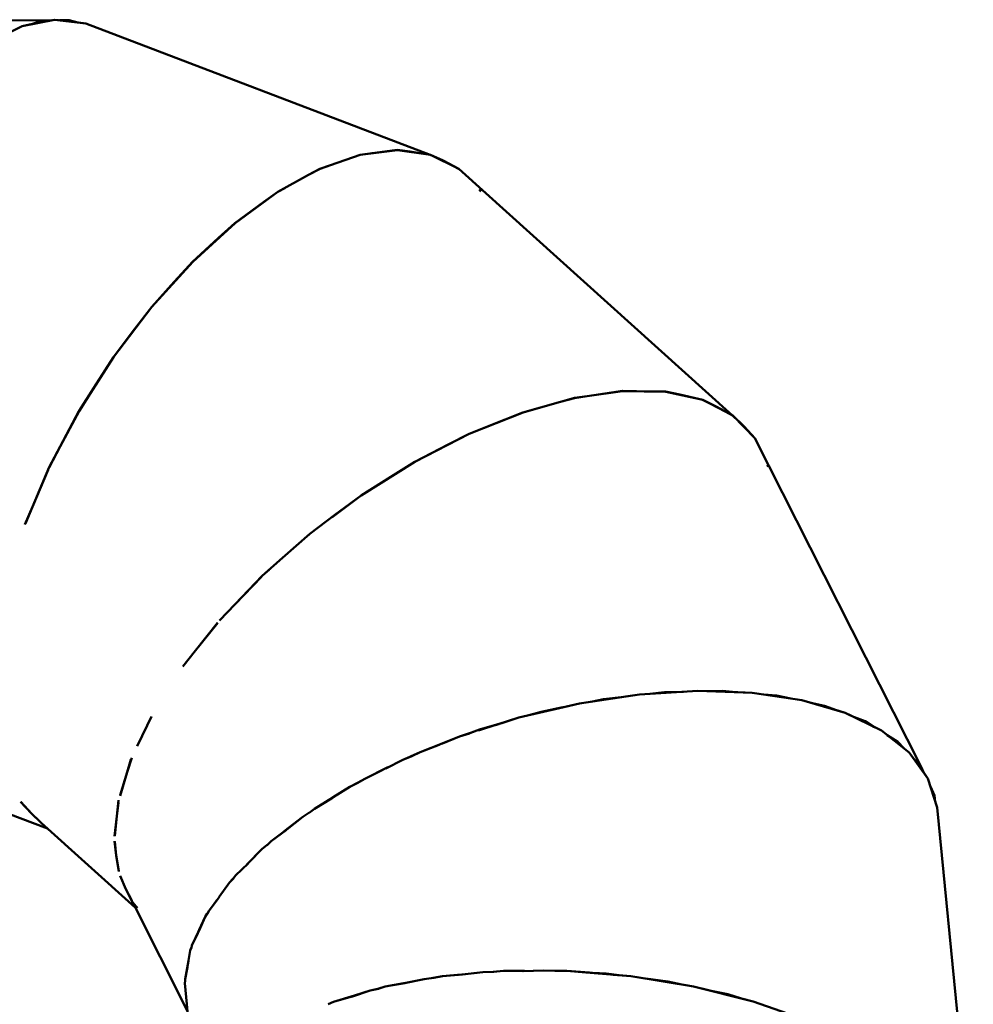
# Model space of a CAD drawing. Units: millimetres. Extents: x 80782 to 98779, y -6413 to 8245.
# Drawn here: x 92915 to 93871, y 4484 to 5472 of the extents above; entities that cross this region are included whole.
import ezdxf

# ---------------------------------------------------------------- set-up
doc = ezdxf.new("R2010")
doc.units = ezdxf.units.MM
doc.header["$LTSCALE"] = 10
doc.layers.add('Видимый контур (ГОСТ)', color=7, linetype='Continuous', lineweight=50)

msp = doc.modelspace()

# ---------------------------------------------------------------- linework, layer by layer
at = {"layer": 'Видимый контур (ГОСТ)', "color": 18, "true_color": 0x000000}
for p, q in [((92946.9, 5471.52), (92797.62, 5471.09)), ((92917.1, 5465.53), (92892.57, 5453.14)), ((92917.1, 5465.53), (92949.72, 5472.05)), ((92934.45, 5470.38), (92925.42, 5467.37)), ((92927.48, 5467.83), (92934.45, 5470.38)), ((92934.45, 5470.38), (92942.65, 5470.71)), ((92949.72, 5472.05), (92981, 5468.09)), ((92964.16, 5471.57), (92954.69, 5471.54)), ((92957.13, 5471.29), (92964.16, 5471.57)), ((92964.16, 5471.57), (92973.16, 5469.19)), ((93326.55, 5336.59), (92981, 5468.09)), ((92992.38, 5463.76), (92992.39, 5463.76)), ((92992.39, 5463.75), (92992.39, 5463.76)), ((93256.05, 5336.54), (93226.43, 5326.1)), ((93256.27, 5336.41), (93226.43, 5326.1)), ((93256.05, 5336.54), (93248.49, 5333.72)), ((93256.27, 5336.41), (93293.55, 5341.15)), ((93293.55, 5341.15), (93326.79, 5336.44)), ((93326.79, 5336.44), (93355.1, 5322.4)), ((93173.58, 5299.41), (93204.52, 5316.23)), ((93173.75, 5299.3), (93204.52, 5316.23)), ((93354.91, 5322.49), (93354.86, 5322.54)), ((93629.75, 5075), (93355.1, 5322.4)), ((93173.75, 5299.3), (93130.77, 5267.97)), ((93173.58, 5299.41), (93180.75, 5303.15)), ((93377.28, 5299.73), (93375.55, 5301.56)), ((93130.77, 5267.97), (93088.19, 5229.15)), ((93088.19, 5229.15), (93047.18, 5183.94)), ((93047.18, 5183.94), (93008.86, 5133.56)), ((93008.86, 5133.56), (92985.71, 5097.31)), ((93519.27, 5099.5), (93483.83, 5094.25)), ((93519.41, 5099.32), (93483.83, 5094.25)), ((93519.27, 5099.5), (93509.71, 5097.94)), ((93519.41, 5099.32), (93562.66, 5098.69)), ((93562.66, 5098.69), (93599.82, 5090.44)), ((93419.47, 5077.97), (93457.31, 5088.52)), ((93419.56, 5077.85), (93457.31, 5088.52)), ((93599.82, 5090.44), (93629.91, 5074.79)), ((92976.04, 5082.16), (92974.26, 5079.38)), ((93419.47, 5077.97), (93427.68, 5080.14)), ((93419.56, 5077.85), (93365.69, 5056.33)), ((93629.91, 5074.79), (93652.1, 5052.16)), ((93365.69, 5056.33), (93311.11, 5028.34)), ((93651.95, 5052.32), (93651.92, 5052.38)), ((93818.78, 4722.35), (93652.1, 5052.16)), ((93311.11, 5028.34), (93257.32, 4994.65)), ((93665.6, 5023.39), (93664.73, 5025.37)), ((93257.32, 4994.65), (93227.78, 4972.59)), ((93205.79, 4956.17), (93201.98, 4952.81)), ((93208.5, 4958.2), (93205.79, 4956.17)), ((93152.96, 4908.78), (93157.92, 4913.95)), ((93164.97, 4920.17), (93157.92, 4913.95)), ((93476.27, 4785.93), (93536.57, 4794.92)), ((93517.87, 4792.22), (93500.2, 4790.18)), ((93536.57, 4794.92), (93594.84, 4798.49)), ((93561.41, 4797.2), (93546.77, 4795.55)), ((93580.46, 4797.61), (93561.41, 4797.2)), ((93579.98, 4797.58), (93561.41, 4797.2)), ((93594.84, 4798.49), (93649.56, 4796.54)), ((93619.8, 4798.45), (93606, 4798.15)), ((93619.8, 4798.45), (93606.72, 4798.13)), ((93619.8, 4798.45), (93633.05, 4797.27)), ((93649.56, 4796.54), (93699.32, 4789.13)), ((93673.78, 4793.89), (93660.99, 4794.95)), ((93673.78, 4793.89), (93663.25, 4794.64)), ((93688.08, 4790.86), (93673.78, 4793.89)), ((93415.51, 4771.75), (93476.27, 4785.93)), ((93487.43, 4787.66), (93500.2, 4790.18)), ((93699.32, 4789.13), (93742.84, 4776.45)), ((93721.88, 4783.65), (93708.15, 4786.58)), ((93734.17, 4779.03), (93721.88, 4783.65)), ((93046.86, 4772.72), (93042.53, 4763.9)), ((93425.32, 4774.04), (93437.85, 4777.59)), ((93437.85, 4777.59), (93426.6, 4774.34)), ((93437.85, 4777.59), (93459.54, 4782.03)), ((93742.84, 4776.45), (93778.99, 4758.83)), ((93762.78, 4768), (93751.94, 4772.2)), ((93032.63, 4743.08), (93042.53, 4763.9)), ((93394.46, 4765.06), (93374.97, 4758.86)), ((93376.05, 4759.74), (93397.97, 4766.17)), ((93395.18, 4765.27), (93376.05, 4759.74)), ((93415.51, 4771.75), (93394.63, 4765.11)), ((93398.03, 4766.19), (93398.49, 4766.33)), ((93398.39, 4766.3), (93415.51, 4771.75)), ((93771.51, 4762.61), (93762.78, 4768)), ((93336.71, 4744.97), (93355.85, 4752.75)), ((93338.66, 4745.72), (93355.85, 4752.75)), ((93365.97, 4755.99), (93355.85, 4752.75)), ((93355.85, 4752.75), (93365.72, 4755.89)), ((93365.26, 4755.72), (93376.05, 4759.74)), ((93376.05, 4759.74), (93366.27, 4756.04)), ((93778.99, 4758.83), (93806.82, 4736.72)), ((93795.38, 4747.39), (93784.89, 4754.15)), ((93316.48, 4737.16), (93340.05, 4746.26)), ((93335.55, 4744.39), (93316.48, 4737.16)), ((93801.83, 4740.69), (93795.38, 4747.39)), ((93298.84, 4729.43), (93308.27, 4733.3)), ((93298.84, 4729.43), (93308.01, 4733.18)), ((93307.4, 4732.87), (93316.48, 4737.16)), ((93316.48, 4737.16), (93308.09, 4733.13)), ((93806.82, 4736.72), (93825.64, 4710.7)), ((93806.82, 4736.72), (93818.27, 4721.3)), ((93298.84, 4729.43), (93281.8, 4720.71)), ((93281.96, 4720.79), (93298.84, 4729.43)), ((93818.78, 4722.35), (93811.66, 4730.2)), ((93260.78, 4710.43), (93284.07, 4721.83)), ((93279.03, 4719.19), (93260.78, 4710.43)), ((93818.61, 4720.84), (93825.64, 4710.7)), ((93821.75, 4716.31), (93818.78, 4722.35)), ((92821.01, 4706.66), (92942.56, 4660.4)), ((93254.11, 4706.55), (93245.95, 4702.37)), ((93245.95, 4702.37), (93253.73, 4706.35)), ((93253.5, 4706.13), (93260.78, 4710.43)), ((93253.9, 4706.31), (93260.78, 4710.43)), ((93825.64, 4710.7), (93834.93, 4681.43)), ((93825.64, 4710.7), (93828.79, 4701.19)), ((93229.27, 4691.79), (93245.95, 4702.37)), ((93832.34, 4693.59), (93828.3, 4702.67)), ((93834.93, 4681.43), (93828.79, 4701.19)), ((93833.09, 4687.34), (93832.34, 4693.59)), ((93210.47, 4680.31), (93227.37, 4690.43)), ((93198.55, 4672.29), (93204.81, 4676.27)), ((93210.47, 4680.31), (93204.88, 4676.15)), ((93205.06, 4676.25), (93210.47, 4680.31)), ((93871.24, 4313.46), (93834.93, 4681.43)), ((92936.23, 4666.1), (93030.56, 4581.13)), ((93180.03, 4657.66), (93198.55, 4672.29)), ((93182.51, 4659.54), (93198.55, 4672.29)), ((93166.9, 4647.6), (93181.89, 4658.86)), ((93157.88, 4639.96), (93162.97, 4644.03)), ((93157.88, 4639.96), (93162.66, 4643.76)), ((93166.9, 4647.6), (93162.94, 4643.78)), ((93142.68, 4624.38), (93157.88, 4639.96)), ((93157.88, 4639.96), (93144.55, 4626.29)), ((93143.76, 4625.25), (93131.27, 4613.2)), ((93139.44, 4621.06), (93139.65, 4621.28)), ((93124.98, 4606.23), (93114.84, 4591.91)), ((93124.98, 4606.23), (93128.56, 4609.9)), ((93128.37, 4609.7), (93124.98, 4606.23)), ((93131.27, 4613.2), (93128.52, 4609.66)), ((93131.27, 4613.2), (93128.67, 4609.77)), ((93028.09, 4586.02), (93083.11, 4477.16)), ((93032.86, 4581), (93028.2, 4585.92)), ((93104.57, 4578.04), (93114.61, 4591.38)), ((93113.98, 4590.43), (93104.57, 4578.04)), ((93102.87, 4575.01), (93100.71, 4571.96)), ((93104.57, 4578.04), (93102.96, 4574.9)), ((93104.57, 4578.04), (93103.14, 4575.11)), ((93094.26, 4557.41), (93100.71, 4571.96)), ((93094.8, 4558.41), (93087.51, 4543.08)), ((93093.52, 4555.41), (93087.51, 4543.08)), ((93083.73, 4526.1), (93085.69, 4538.04)), ((93085.69, 4538.04), (93086.85, 4540.68)), ((93085.69, 4538.04), (93086.82, 4540.58)), ((93086.91, 4540.48), (93087.51, 4543.08)), ((93087.51, 4543.08), (93087.02, 4540.7)), ((93080.55, 4509.29), (93084.04, 4527.7)), ((93082.99, 4521.16), (93080.55, 4509.29)), ((93358.48, 4513.79), (93379.19, 4516.19)), ((93390.2, 4516.57), (93379.19, 4516.19)), ((93379.19, 4516.19), (93389.84, 4516.52)), ((93399.96, 4517.46), (93389.54, 4516.57)), ((93389.92, 4516.6), (93399.96, 4517.46)), ((93399.96, 4517.46), (93420.99, 4517.51)), ((93399.96, 4517.46), (93419.62, 4517.48)), ((93440.54, 4518.06), (93419.08, 4517.44)), ((93419.69, 4517.43), (93440.54, 4518.06)), ((93440.54, 4518.06), (93452.26, 4517.47)), ((93451.4, 4517.54), (93463.52, 4517.52)), ((93452.28, 4517.51), (93463.52, 4517.52)), ((93463.52, 4517.52), (93482.64, 4515.97)), ((93463.52, 4517.52), (93486.12, 4515.78)), ((93482.65, 4515.95), (93503.02, 4514.93)), ((93486.82, 4515.73), (93527.63, 4512.32)), ((93080.32, 4505.36), (93080.65, 4507.49)), ((93080.32, 4505.36), (93080.65, 4507.36)), ((93080.55, 4509.29), (93080.74, 4507.46)), ((93080.71, 4507.3), (93080.55, 4509.29)), ((93299.06, 4504.89), (93320.54, 4509.38)), ((93300.48, 4505.1), (93320.54, 4509.38)), ((93330.21, 4510.53), (93320.54, 4509.38)), ((93320.54, 4509.38), (93329.92, 4510.47)), ((93329.5, 4510.51), (93338.69, 4512.17)), ((93330.09, 4510.61), (93338.69, 4512.17)), ((93358.71, 4513.94), (93338.69, 4512.17)), ((93338.69, 4512.17), (93357.54, 4513.8)), ((93516.17, 4513.28), (93503.02, 4514.93)), ((93510.09, 4513.74), (93527.63, 4512.32)), ((93527.63, 4512.32), (93590.55, 4502.01)), ((93564.99, 4506.89), (93542.75, 4509.85)), ((93564.99, 4506.89), (93578.83, 4503.94)), ((93080.32, 4505.36), (93094.8, 4358.58)), ((93247.58, 4491.68), (93266.14, 4497.79)), ((93266.14, 4497.79), (93274.52, 4499.64)), ((93266.14, 4497.79), (93274.09, 4499.48)), ((93273.82, 4499.57), (93281.38, 4501.77)), ((93274.35, 4499.7), (93281.38, 4501.77)), ((93281.38, 4501.77), (93301.27, 4505.38)), ((93281.38, 4501.77), (93300.01, 4505.15)), ((93590.55, 4502.01), (93650.55, 4486.89)), ((93608.41, 4497.65), (93624.87, 4494.14)), ((93229.59, 4486.55), (93224.08, 4484.14)), ((93229.59, 4486.55), (93250.38, 4492.74)), ((93229.59, 4486.55), (93246.83, 4491.62)), ((93638.67, 4489.96), (93624.87, 4494.14)), ((93650.55, 4486.89), (93706.01, 4467.35))]:
    msp.add_line(p, q, dxfattribs=at)
at = {"layer": 'Видимый контур (ГОСТ)', "color": 18, "true_color": 0x000000, "flags": 128}
for points in [[(92917.1, 5465.53), (92927.48, 5467.83), (92949.72, 5472.05)], [(92981, 5468.09), (92961.58, 5470.83), (92949.72, 5472.05)], [(93293.32, 5341.3), (93268.21, 5338.16), (93256.05, 5336.54)], [(93256.27, 5336.41), (93268.21, 5338.16), (93293.55, 5341.15)], [(93326.55, 5336.59), (93306.24, 5339.66), (93293.32, 5341.3)], [(93326.79, 5336.44), (93306.24, 5339.66), (93293.55, 5341.15)], [(93354.86, 5322.54), (93339.34, 5330.59), (93326.55, 5336.59)], [(93355.1, 5322.4), (93339.34, 5330.59), (93326.79, 5336.44)], [(93226.43, 5326.1), (93215.97, 5322.33), (93204.52, 5316.23)], [(93204.52, 5316.23), (93215.77, 5322.45), (93226.43, 5326.1)], [(93173.58, 5299.41), (93159.52, 5289.17), (93130.63, 5268.04)], [(93130.77, 5267.97), (93159.52, 5289.17), (93173.75, 5299.3)], [(93088.09, 5229.22), (93114.1, 5253.06), (93130.63, 5268.04)], [(93088.19, 5229.15), (93114.1, 5253.06), (93130.77, 5267.97)], [(93047.11, 5183.98), (93069.65, 5209.02), (93088.09, 5229.22)], [(93047.18, 5183.94), (93069.65, 5209.02), (93088.19, 5229.15)], [(93008.82, 5133.57), (93027.52, 5158.39), (93047.11, 5183.98)], [(93008.86, 5133.56), (93027.52, 5158.39), (93047.18, 5183.94)], [(92974.26, 5079.38), (92989.01, 5102.75), (93008.86, 5133.56)], [(92974.33, 5079.46), (92989.01, 5102.75), (93008.82, 5133.57)], [(93562.5, 5098.89), (93533.35, 5099.33), (93519.27, 5099.5)], [(93519.41, 5099.32), (93533.35, 5099.33), (93562.66, 5098.69)], [(93599.67, 5090.65), (93576.94, 5095.82), (93562.5, 5098.89)], [(93599.82, 5090.44), (93576.94, 5095.82), (93562.66, 5098.69)], [(93483.83, 5094.25), (93471.28, 5092.31), (93457.31, 5088.52)], [(93457.31, 5088.52), (93471.16, 5092.47), (93483.83, 5094.25)], [(93629.75, 5075), (93613.27, 5083.84), (93599.67, 5090.65)], [(93629.91, 5074.79), (93613.27, 5083.84), (93599.82, 5090.44)], [(92944.33, 5022.87), (92955.3, 5043.78), (92974.26, 5079.38)], [(92944.39, 5022.84), (92955.3, 5043.78), (92974.15, 5079.14)], [(93419.47, 5077.97), (93401.8, 5070.92), (93365.61, 5056.42)], [(93365.69, 5056.33), (93401.8, 5070.92), (93419.56, 5077.85)], [(93651.92, 5052.38), (93641.24, 5063.75), (93629.75, 5075)], [(93652.1, 5052.16), (93641.24, 5063.75), (93629.91, 5074.79)], [(93311.06, 5028.4), (93344.39, 5045.62), (93365.61, 5056.42)], [(93311.11, 5028.34), (93344.39, 5045.62), (93365.69, 5056.33)], [(92944.33, 5022.87), (92927.43, 4983.28), (92919.9, 4965.58)], [(92943.3, 5020.32), (92927.43, 4983.28), (92920.46, 4966.65)], [(93257.31, 4994.67), (93286.85, 5013.36), (93311.06, 5028.4)], [(93257.32, 4994.65), (93286.85, 5013.36), (93311.11, 5028.34)], [(93205.79, 4956.17), (93230.94, 4975.15), (93257.32, 4994.65)], [(93205.85, 4956.19), (93230.94, 4975.15), (93257.31, 4994.67)], [(93157.92, 4913.95), (93178.39, 4932.16), (93205.79, 4956.17)], [(93157.96, 4913.9), (93178.39, 4932.16), (93205.61, 4955.98)], [(93115.09, 4869.07), (93130.78, 4885.71), (93157.08, 4912.99)], [(93115.43, 4869.58), (93130.78, 4885.71), (93157.92, 4913.95)], [(93113.22, 4866.89), (93089.59, 4837.22), (93078.26, 4822.98)], [(93113.35, 4866.9), (93089.59, 4837.22), (93079.63, 4824.51)], [(93536.57, 4794.92), (93503.85, 4790.2), (93476.27, 4785.93)], [(93594.84, 4798.49), (93627.96, 4797.5), (93649.56, 4796.54)], [(93699.32, 4789.13), (93665.53, 4794.32), (93649.56, 4796.54)], [(93415.51, 4771.75), (93460.52, 4782.26), (93476.27, 4785.93)], [(93742.84, 4776.45), (93731.94, 4779.69), (93699.32, 4789.13)], [(93778.99, 4758.83), (93759.92, 4768.46), (93742.84, 4776.45)], [(93027.1, 4731.42), (93022.37, 4716.84), (93015.32, 4693.19)], [(93015.35, 4693.86), (93022.37, 4716.84), (93026.32, 4729.54)], [(92934.58, 4667.7), (92926.63, 4675.49), (92915.59, 4687.05)], [(92936.35, 4666.06), (92926.63, 4675.49), (92915.65, 4687.07)], [(93009.91, 4652.82), (93011.96, 4672.9), (93013.83, 4688.86)], [(93010.09, 4653.05), (93011.96, 4672.9), (93013.72, 4686.65)], [(93210.47, 4680.31), (93228.9, 4691.57), (93231.13, 4692.89)], [(93184.01, 4660.63), (93180.25, 4657.82), (93166.9, 4647.6)], [(93013.99, 4617.66), (93011.59, 4633.45), (93009.83, 4647.72)], [(93014.15, 4617.32), (93011.59, 4633.45), (93010.01, 4647.27)], [(93015.36, 4612.93), (93021.3, 4599.69), (93027.08, 4588.04)], [(93028.2, 4585.92), (93021.3, 4599.69), (93015.41, 4612.94)], [(93104.57, 4578.04), (93109.74, 4584.79), (93112.19, 4588.08)], [(93092.68, 4553.99), (93094.79, 4558.79), (93100.71, 4571.96)], [(93082.4, 4519.07), (93082.55, 4520.06), (93085.69, 4538.04)], [(93379.19, 4516.19), (93358.71, 4513.94), (93356.07, 4513.62)], [(93590.55, 4502.01), (93575.29, 4504.53), (93527.63, 4512.32)], [(93245.88, 4491.24), (93250.38, 4492.74), (93266.14, 4497.79)], [(93650.55, 4486.89), (93617.99, 4495.31), (93590.55, 4502.01)]]:
    msp.add_lwpolyline(points, dxfattribs=at)

doc.saveas('drawing.dxf')
